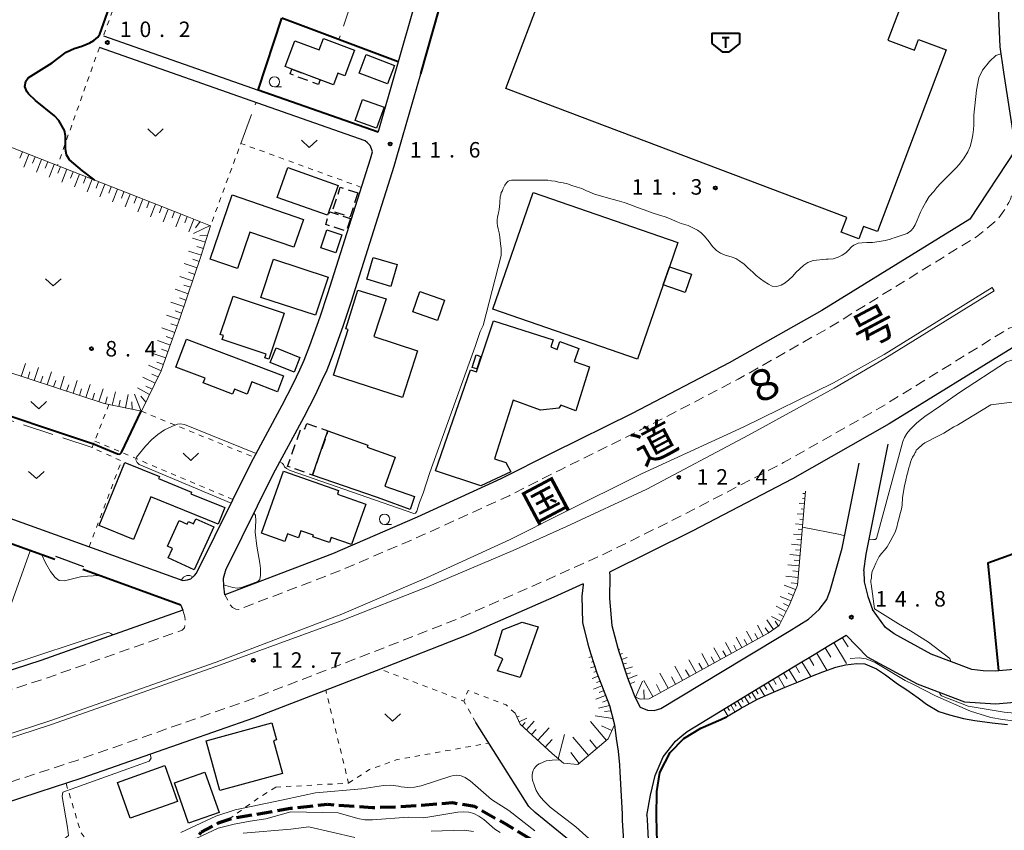
# Model space of a CAD drawing. Units: metres. Extents: x -70000 to -68000, y 34500 to 36000.
# Drawn here: x -69327 to -69088, y 35484 to 35681 of the extents above; entities that cross this region are included whole.
import ezdxf

# ---------------------------------------------------------------- set-up
doc = ezdxf.new("R2010")
doc.units = ezdxf.units.M
for name, pattern in [('22103', [5, 3.75, -1.25]), ('22213', [3.75, 2.5, -1.25]), ('23003', [3.75, 2.5, -1.25]), ('26301', [2.5, 1.25, -1.25]), ('26302', [10, 7.5, -2.5])]:
    doc.linetypes.add(name, pattern=pattern)
for name, color, linetype, lineweight in [('210100_道路縁(街区線)', 7, 'Continuous', 30), ('210300_徒歩道', 7, 'Continuous', 70), ('221300_歩道', 7, 'Continuous', 30), ('222600_分離帯', 7, 'Continuous', 30), ('300100_普通建物', 7, 'Continuous', 30), ('300300_普通無壁舎', 7, 'Continuous', 30), ('354500_倉庫', 7, 'Continuous', 40), ('510100_河川', 7, 'Continuous', 30), ('510200_細流', 7, 'Continuous', 30), ('610111_人工斜面(上)', 7, 'Continuous', 30), ('610199_人工斜面(ヒゲ)', 7, 'Continuous', 30), ('611100_コンクリート被覆(直落)', 7, 'Continuous', 30), ('613000_さく(未分類)', 7, 'Continuous', 30), ('630100_植生界', 7, 'Continuous', 30), ('630200_耕地界', 7, 'Continuous', 30), ('631300_畑', 7, 'Continuous', 13), ('633100_広葉樹林', 7, 'Continuous', 13), ('710100_等高線(計曲線)', 7, 'Continuous', 40), ('710200_等高線(主曲線)', 7, 'Continuous', 13), ('731200_図化機測定による標高点', 7, 'Continuous', 40), ('812100_(注記)道路の路線名', 7, 'Continuous', 53)]:
    doc.layers.add(name, color=color, linetype=linetype, lineweight=lineweight)
doc.styles.add('Style-Kanji', font='MS Gothic.ttf')
doc.styles.add('Style-WORKING', font='MS Gothic.ttf')
doc.linetypes.add('25102', pattern='A,0,[39,dgnlstyle-dm2500.shx,S=0.015,R=0,X=0,Y=0],-1.875,[40,dgnlstyle-dm2500.shx,S=0.015,R=0,X=0,Y=0],-1.875', length=3.75)
doc.linetypes.add('26110', pattern='A,2.5,[16,dgnlstyle-dm2500k(CadSys).shx,S=0.007937,R=0,X=0,Y=0],2.5', length=5)
doc.linetypes.add('26130', pattern='A,5,-1.875,[34,dgnlstyle-dm2500.shx,S=0.006,R=0,X=0,Y=0],-1.875', length=8.75)

msp = doc.modelspace()

# ---------------------------------------------------------------- linework, layer by layer
at = {"layer": '210100_道路縁(街区線)', "linetype": 'Continuous', "lineweight": 30, "flags": 128}
for points in [[(-69089.52, 35711.91), (-69089.82, 35698.56), (-69089.69, 35681.46), (-69089.32, 35673.96), (-69088.43, 35667.83), (-69085.54, 35649.03), (-69096.61, 35632.26), (-69132.43, 35610.14), (-69154.85, 35597.41), (-69178.33, 35585.17), (-69197.62, 35575.61), (-69210.12, 35569.29), (-69230.42, 35560.01), (-69250.9, 35551.19), (-69276.98, 35541.22), (-69277.22, 35543.32)], [(-69239.81, 35653.29), (-69239.67, 35653.75), (-69226.56, 35699.77)], [(-69306.31, 35676.67), (-69268.88, 35663.5)], [(-69241.21, 35648.5), (-69241.47, 35649.28), (-69241.79, 35650.03), (-69242.4, 35650.73), (-69243.02, 35651.23), (-69273.55, 35661.97), (-69307.32, 35673.84)], [(-69276.58, 35547.63), (-69265.27, 35570.43), (-69257.79, 35584.36), (-69255.01, 35589.7), (-69253.37, 35593.23), (-69252.21, 35595.7), (-69250.76, 35599.53), (-69248.22, 35606.57), (-69246.33, 35612.35), (-69235.97, 35645.05), (-69233.91, 35652.09), (-69229.54, 35667.41)], [(-69283.85, 35546.49), (-69270.6, 35573.18), (-69263.09, 35587.17), (-69260.4, 35592.34), (-69258.81, 35595.77), (-69257.74, 35598.04), (-69256.39, 35601.61), (-69253.89, 35608.53), (-69252.04, 35614.19), (-69241.71, 35646.8), (-69241.21, 35648.5)], [(-69085.23, 35601.68), (-69116.1, 35582.62), (-69139.55, 35569.3), (-69163.82, 35556.64), (-69183.84, 35546.73)], [(-69383.07, 35584.28), (-69383.24, 35583.33), (-69382.8, 35580.9), (-69382.05, 35579.3), (-69381.08, 35578.61), (-69379.04, 35577.81), (-69346.09, 35565.95), (-69287.16, 35544.74), (-69285.98, 35544.84), (-69285.17, 35545.09), (-69284.29, 35545.92), (-69283.85, 35546.49)], [(-69122.27, 35547.04), (-69121.71, 35551.1), (-69116.34, 35577.71)], [(-69130.38, 35542.31), (-69127.54, 35552.5), (-69123.39, 35573.13)], [(-69311.08, 35548.04), (-69317.88, 35550.48)], [(-69277.22, 35543.32), (-69277.31, 35545.23), (-69276.64, 35547.51), (-69276.58, 35547.63)], [(-69183.84, 35546.73), (-69183.76, 35545.86), (-69183.81, 35540.36), (-69183.23, 35533.8), (-69181.78, 35528.34)], [(-69122.27, 35547.04), (-69122.19, 35544.39), (-69121.33, 35540.85), (-69120.15, 35537.68)], [(-69190.24, 35543.86), (-69197.28, 35540.7), (-69218.13, 35531.57), (-69240.33, 35522.84), (-69269.98, 35511.36), (-69311.58, 35496.79), (-69321.98, 35493.4)], [(-69190.24, 35543.86), (-69190.23, 35543.63), (-69190.51, 35540.93), (-69190.35, 35534.52), (-69189.1, 35529.25), (-69188.34, 35526.87)], [(-69181.78, 35528.34), (-69181.62, 35527.75), (-69179.49, 35521.13), (-69177.67, 35516.53), (-69176.39, 35514.02), (-69174.61, 35513.28), (-69173.02, 35513.18), (-69171.44, 35513.67), (-69151.51, 35525.73), (-69140.37, 35532.47), (-69135.66, 35535.32), (-69133.05, 35537.67), (-69131.24, 35540.07), (-69130.38, 35542.31)], [(-69287.59, 35538.71), (-69287.14, 35537.51), (-69321.54, 35525.34), (-69373.98, 35508.28)], [(-69056.11, 35533.54), (-69066.09, 35524.91), (-69090.44, 35522.76), (-69093.41, 35522.81), (-69096.08, 35523.17), (-69105.96, 35526.86), (-69114.94, 35531.75), (-69117.02, 35533.36), (-69120.15, 35537.68)], [(-69174.76, 35487.75), (-69173.91, 35492.71), (-69172.8, 35497.5), (-69170.88, 35502.03), (-69167.87, 35505.75), (-69166.33, 35507.11), (-69165.07, 35508.17), (-69151.83, 35516.18), (-69138.9, 35524.01), (-69134.28, 35526.8), (-69131.12, 35528.72), (-69127.74, 35530.76), (-69126.51, 35531.5)], [(-68988.7, 35499.5), (-69007.82, 35506.8), (-69017.89, 35509.95), (-69040.55, 35514.08), (-69066.17, 35516.87), (-69090.37, 35514.73), (-69097.8, 35515.27), (-69109.29, 35519.57), (-69121.37, 35526.15), (-69126.51, 35531.5)], [(-69188.34, 35526.87), (-69186.91, 35522.38), (-69183.85, 35514.46), (-69182.63, 35509.71)], [(-69182.63, 35509.71), (-69182.2, 35506.4), (-69181.75, 35503.4), (-69181.42, 35500.04), (-69181.3, 35498.28)], [(-69181.3, 35498.28), (-69180.78, 35488.19), (-69180.73, 35486.57), (-69180.45, 35481.54)], [(-69321.98, 35493.4), (-69341.24, 35487.1)], [(-69174.76, 35487.75), (-69174.73, 35486.83), (-69174.46, 35481.87), (-69174.23, 35477.75), (-69174, 35473.84), (-69173.66, 35469.37), (-69173.47, 35465.21), (-69173.38, 35460.97), (-69173.58, 35457.28), (-69174.42, 35453.48), (-69175.49, 35449.86), (-69176.7, 35446.32), (-69178.19, 35442.49), (-69189.11, 35420.76), (-69194.84, 35410.59), (-69196.11, 35407.92), (-69197.53, 35403.75), (-69198.35, 35401.1), (-69199.12, 35396.99), (-69199.51, 35393.8), (-69199.8, 35390.73), (-69199.79, 35388.39), (-69200.9, 35367.85), (-69202.67, 35347.6)]]:
    msp.add_lwpolyline(points, dxfattribs=at)
at = {"layer": '210300_徒歩道', "linetype": '22103', "lineweight": 70, "flags": 128}
msp.add_lwpolyline([(-69354.38, 35440.14), (-69345.68, 35442.22), (-69341.08, 35442.79), (-69338.86, 35443.34), (-69337.03, 35444.45), (-69330.85, 35450.32), (-69319.85, 35456.65), (-69310.79, 35461.47), (-69302.13, 35466.39), (-69294.26, 35471.8), (-69285.9, 35479.58), (-69282.65, 35483.71), (-69278.52, 35485.97), (-69274.97, 35487.16), (-69261.1, 35489.52), (-69252.14, 35490.5), (-69241.22, 35489.71), (-69233.15, 35490.01), (-69221.83, 35490.9), (-69216.52, 35490.01), (-69208.84, 35485.68), (-69197.13, 35478.5), (-69188.95, 35474.67), (-69184.68, 35472.84), (-69179.83, 35471.46)], dxfattribs=at)
at = {"layer": '221300_歩道', "linetype": '22213', "lineweight": 13, "flags": 128}
for points in [[(-69085.54, 35649.03), (-69085.56, 35641.7), (-69085.95, 35639.68), (-69086.18, 35638.88), (-69086.78, 35637.1), (-69087.15, 35636.3), (-69088.35, 35634.22), (-69089.79, 35632.29), (-69090.04, 35632.01), (-69095, 35627.97), (-69130.13, 35606.27), (-69152.7, 35593.45), (-69176.29, 35581.16), (-69195.56, 35571.61), (-69208.16, 35565.24), (-69228.61, 35555.89), (-69249.21, 35547.02), (-69273.6, 35537.7), (-69274.32, 35537.8), (-69275.07, 35538.16), (-69275.68, 35538.91), (-69276.98, 35541.22)], [(-69066.04, 35598.64), (-69069.9, 35603.59), (-69071.62, 35605.09), (-69073.54, 35606.3), (-69074.02, 35606.51), (-69076.36, 35607.16), (-69078.8, 35607.4), (-69079.78, 35607.42), (-69082.23, 35607.19), (-69083.67, 35606.89), (-69087.04, 35605.85), (-69118.4, 35586.49), (-69141.7, 35573.25), (-69165.87, 35560.65), (-69185.75, 35550.8), (-69199.09, 35544.82), (-69219.85, 35535.73), (-69241.98, 35527.03), (-69271.53, 35515.59), (-69313.02, 35501.06), (-69345.4, 35490.48), (-69346.35, 35489.74), (-69346.82, 35489.02), (-69346.91, 35488.21), (-69346.59, 35485.35)], [(-69287.14, 35537.51), (-69286.68, 35535.93), (-69286.56, 35534.78), (-69286.65, 35533.76), (-69286.76, 35533.22), (-69287.25, 35532.69), (-69320.1, 35521.08), (-69364.89, 35506.5), (-69365.8, 35506.33), (-69366.92, 35506.31), (-69373.98, 35508.28)]]:
    msp.add_lwpolyline(points, dxfattribs=at)
at = {"layer": '222600_分離帯', "linetype": 'Continuous', "lineweight": 13, "flags": 128}
msp.add_lwpolyline([(-69392.21, 35486.97), (-69319.29, 35510.69), (-69279.02, 35524.94), (-69248.65, 35536.54), (-69228.17, 35545.36), (-69207.87, 35554.64), (-69195.37, 35560.96), (-69176.08, 35570.52), (-69151.29, 35581.96), (-69129.58, 35592.55), (-69117.31, 35599.42), (-69091.18, 35615.64), (-69090.73, 35614.87), (-69117.16, 35598.47), (-69129.44, 35591.29), (-69150.21, 35579.9), (-69174.76, 35566.8), (-69194.26, 35557.77), (-69207.16, 35552.01), (-69227.91, 35543.14), (-69248.82, 35534.9), (-69278.87, 35523.99), (-69319.14, 35509.75), (-69392.06, 35486.02)], dxfattribs=at)
at = {"layer": '300100_普通建物', "linetype": 'Continuous', "lineweight": 30, "flags": 128}
for points in [[(-69118.97, 35629.2), (-69122.33, 35630.48), (-69123.48, 35627.45), (-69127.74, 35629.06), (-69126.4, 35632.6), (-69208.96, 35663.84), (-69189.11, 35716.31), (-69112.06, 35687.15), (-69116.44, 35675.58), (-69110.02, 35673.15), (-69109.04, 35675.74), (-69102.32, 35673.2)], [(-69254.14, 35673.23), (-69253.1, 35675.99), (-69245.56, 35673.15), (-69247.91, 35666.91), (-69249.62, 35667.55), (-69250.66, 35664.79), (-69253.88, 35666), (-69260.73, 35668.58), (-69262.35, 35669.19), (-69260, 35675.44)], [(-69275.2, 35638.08), (-69257.91, 35632.18), (-69260.22, 35625.43), (-69270.88, 35629.08), (-69273.89, 35620.26), (-69280.51, 35622.52)], [(-69212.09, 35610.4), (-69202.31, 35638.71), (-69167.28, 35626.61), (-69169.33, 35620.68), (-69170.84, 35616.29), (-69177.06, 35598.3)], [(-69233.95, 35589.04), (-69250.65, 35594.43), (-69247.08, 35605.47), (-69247.67, 35605.67), (-69244.76, 35615.02), (-69237.91, 35612.93), (-69240.91, 35603.79), (-69230.29, 35600.36)], [(-69277.6, 35603.11), (-69277.29, 35604.02), (-69278.06, 35604.28), (-69274.9, 35613.6), (-69262.56, 35609.42), (-69266.33, 35598.3), (-69267.29, 35598.63), (-69266.99, 35599.51)], [(-69211.91, 35607.56), (-69197.46, 35603.01), (-69198.03, 35601.32), (-69196.53, 35600.69), (-69195.89, 35602.57), (-69191.26, 35600.91), (-69192.41, 35597.77), (-69188.66, 35596.49), (-69192, 35585.81), (-69195.62, 35587.21), (-69196.13, 35586.46), (-69200.52, 35585.97), (-69207.15, 35588.4), (-69211.64, 35574.19), (-69208.9, 35573.26), (-69207.74, 35571.05), (-69215.02, 35567.6), (-69225.96, 35571.24), (-69217.51, 35595.75), (-69216.01, 35595.24)], [(-69288.81, 35596.35), (-69286.23, 35603.18), (-69262.74, 35594.31), (-69264.2, 35590.44), (-69270.42, 35592.79), (-69271.52, 35589.86), (-69274.63, 35591.03), (-69275.07, 35589.87), (-69282.17, 35592.55), (-69281.74, 35593.68)], [(-69255.75, 35570.25), (-69251.99, 35580.93), (-69242.34, 35577.51), (-69242.52, 35577.01), (-69235.74, 35574.61), (-69238.23, 35567.58), (-69231.01, 35565.03), (-69232.1, 35561.93), (-69239.09, 35564.45), (-69240.24, 35564.85)], [(-69301.16, 35573.28), (-69292.81, 35569.89), (-69293.01, 35569.38), (-69285.03, 35566.13), (-69285.2, 35565.71), (-69276.98, 35562.37), (-69278.6, 35558.37), (-69294.84, 35564.97), (-69299.03, 35554.63), (-69307.36, 35558.01)], [(-69249.4, 35566.5), (-69249.71, 35565.63), (-69242.84, 35563.21), (-69246.29, 35553.43), (-69251.19, 35555.15), (-69251.64, 35553.89), (-69255.63, 35555.3), (-69255.5, 35555.67), (-69258.56, 35556.75), (-69259.16, 35555.05), (-69261.8, 35555.98), (-69262.45, 35554.13), (-69268.11, 35556.13), (-69262.79, 35571.22)], [(-69284.37, 35547.32), (-69290.7, 35550.2), (-69289.66, 35552.48), (-69290.87, 35553.03), (-69288.04, 35559.25), (-69286.07, 35558.35), (-69285.77, 35559), (-69284.55, 35558.44), (-69283.99, 35559.67), (-69279.65, 35557.7)], [(-69209.77, 35532.79), (-69204.99, 35534.65), (-69201.11, 35533.5), (-69205.46, 35521.18), (-69210.97, 35522.85), (-69209.69, 35525.74), (-69211.57, 35526.63)], [(-69263.03, 35497.99), (-69278.19, 35493.84), (-69281.48, 35505.86), (-69265.57, 35510.22), (-69264.44, 35506.08), (-69265.19, 35505.87)]]:
    msp.add_lwpolyline(points, close=True, dxfattribs=at)
at = {"layer": '300100_普通建物', "linetype": 'Continuous', "lineweight": 30}
for points in [[(-69244.45, 35667.61), (-69242.76, 35672.09), (-69235.85, 35669.48), (-69237.55, 35665)], [(-69243.59, 35661.22), (-69238.4, 35659.35), (-69240.24, 35654.29), (-69245.42, 35656.16)], [(-69261.7, 35644.71), (-69249.51, 35640.36), (-69252.08, 35633.16), (-69264.27, 35637.51)], [(-69252.23, 35629.67), (-69248.64, 35628.44), (-69250.12, 35624.08), (-69253.72, 35625.3)], [(-69251.97, 35618.19), (-69255, 35608.95), (-69268.22, 35613.28), (-69265.19, 35622.53)], [(-69241.07, 35622.92), (-69235.23, 35621.21), (-69236.77, 35615.95), (-69242.61, 35617.67)], [(-69170.84, 35616.29), (-69169.33, 35620.68), (-69164.02, 35618.89), (-69165.49, 35614.5)], [(-69229.76, 35614.67), (-69223.77, 35612.58), (-69225.5, 35607.65), (-69231.48, 35609.76)], [(-69260.21, 35595.18), (-69265.97, 35597.5), (-69264.56, 35601.02), (-69258.8, 35598.7)], [(-69217.11, 35596.31), (-69216.11, 35599.34), (-69214.96, 35598.99), (-69215.96, 35595.97)], [(-69288.39, 35491.19), (-69299.86, 35487.13), (-69302.93, 35495.81), (-69291.46, 35499.87)], [(-69281.76, 35498.3), (-69278.35, 35488.52), (-69285.75, 35485.93), (-69289.16, 35495.72)]]:
    msp.add_3dface(points, dxfattribs=at)
at = {"layer": '300300_普通無壁舎', "linetype": '23003', "lineweight": 30, "flags": 128}
msp.add_lwpolyline([(-69257.11, 35582.74), (-69251.99, 35580.93), (-69255.75, 35570.25), (-69261.77, 35572.34), (-69258.44, 35581.76), (-69257.56, 35581.45)], close=True, dxfattribs=at)
at = {"layer": '300300_普通無壁舎', "linetype": '23003', "lineweight": 30}
for points in [[(-69260.73, 35668.58), (-69253.88, 35666), (-69254.32, 35664.83), (-69261.17, 35667.41)], [(-69244.77, 35638.58), (-69246.63, 35632.76), (-69250.91, 35634.13), (-69249.03, 35639.95)], [(-69246.57, 35632.37), (-69247.55, 35629.32), (-69252.54, 35630.92), (-69251.56, 35633.97)]]:
    msp.add_3dface(points, dxfattribs=at)
at = {"layer": '354500_倉庫', "linetype": 'Continuous', "lineweight": 40}
for p, q in [((-69159.095, 35677.26), (-69152.345, 35677.26)), ((-69159.095, 35677.26), (-69159.095, 35674.762)), ((-69155.72, 35676.26), (-69155.72, 35673.762)), ((-69152.345, 35677.26), (-69152.345, 35674.762)), ((-69159.095, 35674.762), (-69156.595, 35672.765)), ((-69152.345, 35674.762), (-69154.845, 35672.765)), ((-69156.595, 35672.765), (-69154.845, 35672.765))]:
    msp.add_line(p, q, dxfattribs=at)
at = {"layer": '354500_倉庫', "linetype": 'Continuous', "lineweight": 40, "flags": 128}
msp.add_lwpolyline([(-69156.595, 35676.26), (-69154.845, 35676.26)], dxfattribs=at)
at = {"layer": '510100_河川', "linetype": 'Continuous', "lineweight": 30, "flags": 128}
msp.add_lwpolyline([(-69155.54, 35511.7), (-69152.11, 35513.71), (-69147.97, 35515.96), (-69144.68, 35517.39), (-69141.34, 35518.9), (-69138.07, 35520.17), (-69134.66, 35521.63), (-69132.18, 35522.61), (-69129.01, 35523.73), (-69126.73, 35524.31), (-69123.98, 35524.64), (-69122, 35524.51), (-69119.17, 35523.34), (-69117.02, 35521.85), (-69114.14, 35519.71), (-69111.86, 35518.24), (-69109.1, 35516.32), (-69107.11, 35514.76), (-69104.08, 35513.01), (-69101.52, 35512.19), (-69098.14, 35511.3), (-69095.38, 35510.78), (-69091.16, 35510.26), (-69087.45, 35509.84)], dxfattribs=at)
at = {"layer": '510200_細流', "linetype": '25102', "lineweight": 30, "flags": 128}
msp.add_lwpolyline([(-69184.37, 35474.3), (-69201.82, 35488.55), (-69203.33, 35490), (-69216.23, 35510.34)], dxfattribs=at)
at = {"layer": '610111_人工斜面(上)', "linetype": 'Continuous', "lineweight": 13, "flags": 128}
for points in [[(-69323.79, 35735.63), (-69330.91, 35717.62), (-69334.69, 35707.86), (-69342.45, 35687.86), (-69345.86, 35678.05), (-69349.71, 35666.99), (-69352.52, 35658.92), (-69326.14, 35648.58), (-69311.72, 35642.93), (-69300.63, 35638.57), (-69286.49, 35633.03), (-69280.43, 35630.65), (-69282.74, 35623.18), (-69287.89, 35608.16), (-69289.92, 35602.34), (-69292.41, 35595.48), (-69297.15, 35585.69), (-69306.13, 35587.57), (-69336.16, 35597.39), (-69343.52, 35574.85), (-69346.09, 35565.95)], [(-69136.41, 35566.36), (-69138.33, 35543.58), (-69140.24, 35538.81), (-69142.79, 35533.78), (-69145.39, 35531.96), (-69174.27, 35516.06), (-69176.42, 35515.97), (-69177.67, 35516.53), (-69179.49, 35521.13), (-69181.62, 35527.75), (-69181.78, 35528.34)], [(-69156.93, 35513.09), (-69151.83, 35516.18), (-69138.9, 35524.01), (-69134.28, 35526.8), (-69131.12, 35528.72), (-69127.74, 35530.76), (-69126.51, 35531.5)], [(-69188.34, 35526.87), (-69186.91, 35522.38), (-69183.85, 35514.46), (-69182.63, 35509.71), (-69184.17, 35506.32), (-69191.47, 35500.15), (-69194.98, 35500.42), (-69197.72, 35502.82), (-69205.45, 35509.91), (-69206.68, 35512.56)]]:
    msp.add_lwpolyline(points, dxfattribs=at)
at = {"layer": '610199_人工斜面(ヒゲ)', "linetype": 'Continuous', "lineweight": 13, "flags": 128}
for points in [[(-69325.97, 35648.51), (-69326.57, 35646.98)], [(-69324.43, 35647.91), (-69325.64, 35644.84)], [(-69322.9, 35647.31), (-69323.5, 35645.77)], [(-69321.36, 35646.71), (-69322.57, 35643.63)], [(-69319.83, 35646.1), (-69320.43, 35644.57)], [(-69318.29, 35645.5), (-69319.5, 35642.43)], [(-69316.75, 35644.9), (-69317.36, 35643.36)], [(-69315.22, 35644.3), (-69316.42, 35641.22)], [(-69313.68, 35643.69), (-69314.28, 35642.16)], [(-69312.15, 35643.09), (-69313.35, 35640.02)], [(-69310.61, 35642.49), (-69311.21, 35640.95)], [(-69309.08, 35641.89), (-69310.28, 35638.81)], [(-69307.54, 35641.28), (-69308.14, 35639.75)], [(-69306, 35640.68), (-69307.21, 35637.61)], [(-69304.47, 35640.08), (-69305.07, 35638.54)], [(-69302.93, 35639.48), (-69304.14, 35636.41)], [(-69301.4, 35638.87), (-69302, 35637.34)], [(-69299.86, 35638.27), (-69301.07, 35635.2)], [(-69298.33, 35637.67), (-69298.93, 35636.13)], [(-69296.79, 35637.07), (-69297.99, 35634)], [(-69295.25, 35636.47), (-69295.86, 35634.93)], [(-69293.72, 35635.86), (-69294.92, 35632.79)], [(-69292.18, 35635.26), (-69292.78, 35633.73)], [(-69290.65, 35634.66), (-69291.85, 35631.59)], [(-69289.11, 35634.06), (-69289.71, 35632.52)], [(-69287.57, 35633.45), (-69288.78, 35630.38)], [(-69286.04, 35632.85), (-69286.64, 35631.32)], [(-69284.5, 35632.25), (-69285.71, 35629.18)], [(-69282.95, 35631.64), (-69284.02, 35630.12)], [(-69280.54, 35630.69), (-69284.56, 35628.73)], [(-69281.65, 35626.69), (-69284.8, 35627.66)], [(-69281.15, 35628.31), (-69282.98, 35628.18)], [(-69282.63, 35623.53), (-69285.78, 35624.51)], [(-69282.14, 35625.11), (-69283.71, 35625.6)], [(-69283.69, 35620.41), (-69286.81, 35621.48)], [(-69283.15, 35621.97), (-69284.71, 35622.51)], [(-69284.22, 35618.85), (-69285.78, 35619.38)], [(-69284.76, 35617.29), (-69287.88, 35618.36)], [(-69285.83, 35614.17), (-69288.95, 35615.24)], [(-69285.29, 35615.73), (-69286.85, 35616.26)], [(-69286.9, 35611.05), (-69290.02, 35612.12)], [(-69286.36, 35612.61), (-69287.92, 35613.14)], [(-69287.43, 35609.49), (-69288.99, 35610.02)], [(-69287.97, 35607.93), (-69291.08, 35609.01)], [(-69289.06, 35604.81), (-69292.17, 35605.9)], [(-69288.51, 35606.37), (-69290.07, 35606.91)], [(-69290.15, 35601.7), (-69293.26, 35602.82)], [(-69289.6, 35603.25), (-69291.16, 35603.8)], [(-69290.72, 35600.15), (-69292.27, 35600.71)], [(-69291.28, 35598.6), (-69294.38, 35599.72)], [(-69291.84, 35597.05), (-69293.39, 35597.61)], [(-69326.25, 35594.15), (-69325.23, 35597.29)], [(-69324.68, 35593.64), (-69324.17, 35595.21)], [(-69323.12, 35593.13), (-69322.09, 35596.26)], [(-69319.98, 35592.1), (-69318.95, 35595.24)], [(-69292.41, 35595.49), (-69295.42, 35596.85)], [(-69321.55, 35592.61), (-69321.03, 35594.18)], [(-69318.41, 35591.59), (-69317.9, 35593.16)], [(-69316.84, 35591.07), (-69315.82, 35594.21)], [(-69313.71, 35590.05), (-69312.68, 35593.18)], [(-69293.85, 35592.51), (-69296.82, 35593.95)], [(-69293.13, 35594), (-69294.61, 35594.72)], [(-69315.27, 35590.56), (-69314.76, 35592.13)], [(-69312.14, 35589.53), (-69311.63, 35591.1)], [(-69310.57, 35589.02), (-69309.54, 35592.16)], [(-69307.43, 35588), (-69306.41, 35591.13)], [(-69304.24, 35587.17), (-69303.46, 35590.38)], [(-69295.17, 35589.78), (-69298.08, 35591.34)], [(-69294.57, 35591.02), (-69296.05, 35591.74)], [(-69309, 35588.51), (-69308.49, 35590.08)], [(-69305.86, 35587.51), (-69305.43, 35589.18)], [(-69302.63, 35586.84), (-69302.29, 35588.37)], [(-69301.01, 35586.5), (-69300.37, 35589.73)], [(-69299.39, 35586.16), (-69299.44, 35587.95)], [(-69297.23, 35585.71), (-69298.79, 35589.87)], [(-69296.07, 35587.92), (-69297.27, 35589.38)], [(-69136.57, 35564.5), (-69137.13, 35564.54)], [(-69136.47, 35565.74), (-69137.05, 35565.79)], [(-69136.68, 35563.25), (-69137.92, 35563.35)], [(-69136.78, 35562), (-69137.46, 35562.06)], [(-69136.89, 35560.76), (-69138.37, 35560.88)], [(-69136.99, 35559.51), (-69137.79, 35559.58)], [(-69137.09, 35558.27), (-69138.83, 35558.41)], [(-69137.2, 35557.02), (-69138.13, 35557.1)], [(-69137.3, 35555.78), (-69139.28, 35555.94)], [(-69137.41, 35554.53), (-69138.46, 35554.62)], [(-69137.51, 35553.29), (-69139.74, 35553.47)], [(-69137.62, 35552.04), (-69138.79, 35552.14)], [(-69137.72, 35550.79), (-69140.19, 35551)], [(-69137.94, 35548.25), (-69140.65, 35548.48)], [(-69137.83, 35549.55), (-69139.12, 35549.66)], [(-69138.17, 35545.47), (-69141.16, 35545.72)], [(-69138.05, 35546.9), (-69139.48, 35547.02)], [(-69138.77, 35542.49), (-69141.55, 35543.6)], [(-69138.3, 35543.97), (-69139.87, 35544.11)], [(-69139.85, 35539.8), (-69142.48, 35540.86)], [(-69139.33, 35541.1), (-69140.62, 35541.61)], [(-69141.04, 35537.23), (-69143.52, 35538.48)], [(-69140.4, 35538.5), (-69141.67, 35539.14)], [(-69142.28, 35534.79), (-69144.62, 35535.97)], [(-69141.67, 35535.99), (-69142.87, 35536.6)], [(-69146.61, 35531.29), (-69148.04, 35533.91)], [(-69145.3, 35532.03), (-69146.16, 35533.26)], [(-69144.12, 35532.85), (-69145.76, 35535.2)], [(-69142.94, 35533.68), (-69143.76, 35534.86)], [(-69151.78, 35528.44), (-69153.18, 35530.99)], [(-69149.21, 35529.86), (-69150.63, 35532.44)], [(-69147.91, 35530.57), (-69148.63, 35531.87)], [(-69127.47, 35530.93), (-69126.07, 35528.61)], [(-69156.99, 35525.57), (-69158.54, 35528.38)], [(-69154.32, 35527.04), (-69155.77, 35529.67)], [(-69153.05, 35527.74), (-69153.75, 35529.01)], [(-69150.5, 35529.15), (-69151.2, 35530.43)], [(-69131.62, 35528.42), (-69130.22, 35526.1)], [(-69129.53, 35529.68), (-69126.44, 35524.58)], [(-69188.15, 35526.27), (-69188.83, 35526.06)], [(-69181.68, 35527.99), (-69181.3, 35528.09)], [(-69181.31, 35526.8), (-69180.72, 35526.99)], [(-69180.93, 35525.61), (-69179.54, 35526.05)], [(-69159.84, 35524), (-69161.49, 35527)], [(-69158.39, 35524.8), (-69159.19, 35526.25)], [(-69155.63, 35526.32), (-69156.38, 35527.68)], [(-69135.49, 35526.07), (-69134.33, 35524.15)], [(-69133.71, 35527.15), (-69131.18, 35522.96)], [(-69187.39, 35523.89), (-69188.46, 35523.55)], [(-69187.77, 35525.08), (-69188.21, 35524.94)], [(-69180.55, 35524.42), (-69179.73, 35524.68)], [(-69180.16, 35523.23), (-69178.3, 35523.83)], [(-69166.14, 35520.53), (-69168.03, 35523.95)], [(-69162.89, 35522.32), (-69164.65, 35525.52)], [(-69161.34, 35523.18), (-69162.19, 35524.72)], [(-69138.83, 35524.05), (-69137.82, 35522.38)], [(-69137.27, 35524.99), (-69135.12, 35521.43)], [(-69186.58, 35521.53), (-69188.07, 35520.95)], [(-69187.01, 35522.7), (-69187.64, 35522.5)], [(-69179.78, 35522.04), (-69178.73, 35522.37)], [(-69179.38, 35520.85), (-69177.14, 35521.74)], [(-69169.62, 35518.61), (-69171.63, 35522.27)], [(-69167.85, 35519.59), (-69168.83, 35521.36)], [(-69164.49, 35521.44), (-69165.4, 35523.1)], [(-69143.03, 35521.51), (-69141.43, 35518.86)], [(-69141.71, 35522.31), (-69140.83, 35520.87)], [(-69140.38, 35523.11), (-69138.5, 35520.01)], [(-69185.68, 35519.2), (-69187.7, 35518.42)], [(-69186.13, 35520.36), (-69187.01, 35520.02)], [(-69178.91, 35519.65), (-69177.71, 35520.13)], [(-69177.53, 35516.47), (-69175.81, 35520.32)], [(-69173.34, 35516.57), (-69175.49, 35520.47)], [(-69171.45, 35517.61), (-69172.49, 35519.5)], [(-69147.49, 35518.81), (-69146.22, 35516.72)], [(-69146.44, 35519.44), (-69145.77, 35518.33)], [(-69145.4, 35520.08), (-69143.96, 35517.71)], [(-69144.21, 35520.79), (-69143.45, 35519.54)], [(-69184.78, 35516.86), (-69187.13, 35515.96)], [(-69185.23, 35518.03), (-69186.35, 35517.6)], [(-69175.43, 35516.01), (-69175.51, 35518.22)], [(-69151.13, 35516.61), (-69150.05, 35514.83)], [(-69150.24, 35517.15), (-69149.69, 35516.23)], [(-69149.35, 35517.68), (-69148.22, 35515.82)], [(-69148.42, 35518.25), (-69147.82, 35517.26)], [(-69183.85, 35514.46), (-69186.52, 35513.77)], [(-69184.33, 35515.69), (-69185.56, 35515.21)], [(-69155.32, 35514.07), (-69154.82, 35513.24)], [(-69154.5, 35514.57), (-69153.49, 35512.9)], [(-69153.66, 35515.07), (-69153.16, 35514.23)], [(-69152.83, 35515.58), (-69151.8, 35513.88)], [(-69151.98, 35516.09), (-69151.45, 35515.22)], [(-69206.24, 35511.61), (-69205.67, 35511.88)], [(-69183.04, 35511.31), (-69187.33, 35511.95)], [(-69183.51, 35513.12), (-69185.03, 35512.95)], [(-69156.14, 35513.57), (-69155.15, 35511.93)], [(-69205.71, 35510.48), (-69203.85, 35511.35)], [(-69204.99, 35509.49), (-69204.21, 35510.33)], [(-69203.96, 35508.55), (-69202.09, 35510.6)], [(-69184.57, 35505.98), (-69188.43, 35510.55)], [(-69183.23, 35508.38), (-69185.78, 35509.54)], [(-69202.72, 35507.41), (-69201.59, 35508.65)], [(-69201.22, 35506.04), (-69198.46, 35509.04)], [(-69196.26, 35501.54), (-69194.69, 35507.42)], [(-69199.4, 35504.36), (-69197.73, 35506.19)], [(-69188.91, 35502.31), (-69192.7, 35506.79)], [(-69186.86, 35504.04), (-69188.59, 35506.1)], [(-69191.15, 35500.41), (-69193.2, 35503.06)]]:
    msp.add_lwpolyline(points, dxfattribs=at)
at = {"layer": '611100_コンクリート被覆(直落)', "linetype": '26110', "lineweight": 40}
for points in [[(-69234.96, 35670.32), (-69263.15, 35680.93)], [(-69318.14, 35549.78), (-69383.04, 35573.14)], [(-69060.09, 35559.47), (-69080.32, 35553.27), (-69087.96, 35550.46), (-69092.27, 35548.87), (-69089.7, 35522.82)], [(-69287.59, 35538.71), (-69311.34, 35547.33)], [(-69171.72, 35468.86), (-69172.07, 35476.75), (-69172.26, 35481.34), (-69172.43, 35487.45), (-69172.37, 35493.62), (-69171.61, 35498.19), (-69169.16, 35503.08), (-69165.82, 35506.42), (-69161.71, 35508.91), (-69156.88, 35511.02), (-69155.54, 35511.7)]]:
    msp.add_lwpolyline(points, dxfattribs=at)
at = {"layer": '613000_さく(未分類)', "linetype": '26130', "lineweight": 40}
for points in [[(-69229.54, 35667.41), (-69220.76, 35698.23), (-69215.68, 35714.87), (-69213.74, 35720.88), (-69212.42, 35724.24), (-69211.49, 35726.35), (-69211.38, 35726.54)], [(-69239.81, 35653.29), (-69268.88, 35663.5), (-69263.15, 35680.93)]]:
    msp.add_lwpolyline(points, dxfattribs=at)
at = {"layer": '630100_植生界', "linetype": '26301', "lineweight": 13, "flags": 128}
for points in [[(-69334.7, 35707.86), (-69299.88, 35694.8), (-69306.31, 35676.67)], [(-69307.32, 35673.84), (-69317.49, 35645.19)], [(-69243.89, 35639.92), (-69273.07, 35650.58), (-69280.43, 35630.65)], [(-69309.8, 35552.86), (-69301.97, 35573.65), (-69309.08, 35576.88), (-69305.03, 35587.34)], [(-69297.15, 35585.69), (-69269.89, 35574.55)], [(-69274.99, 35564.34), (-69308.47, 35578.46)], [(-69206.68, 35512.56), (-69208.88, 35514.56), (-69218.07, 35518.06), (-69219.1, 35515.51), (-69239.34, 35523.23)], [(-69264.62, 35494.64), (-69247, 35495.63), (-69252.52, 35518.12)], [(-69216.23, 35510.34), (-69219.1, 35515.51)], [(-69247, 35495.63), (-69241.95, 35498.91), (-69235.24, 35501.32), (-69213.04, 35505.32)], [(-69315.38, 35495.55), (-69311.82, 35483.68), (-69308.75, 35479.73), (-69305.05, 35481.48), (-69301.65, 35472.74)], [(-69264.62, 35494.64), (-69268.6, 35492.18), (-69276.27, 35486.73), (-69276.35, 35486.7)]]:
    msp.add_lwpolyline(points, dxfattribs=at)
at = {"layer": '630200_耕地界', "linetype": '26302', "lineweight": 13, "flags": 128}
for points in [[(-69239.6, 35705.08), (-69249.33, 35675.74)], [(-69273.07, 35650.58), (-69269.39, 35660.51)], [(-69309.08, 35576.88), (-69339.55, 35586.99)]]:
    msp.add_lwpolyline(points, dxfattribs=at)
at = {"layer": '631300_畑', "linetype": 'Continuous', "lineweight": 13, "flags": 128}
for points in [[(-69295.635, 35654.095), (-69293.76, 35652.345), (-69291.885, 35654.095)], [(-69258.385, 35651.355), (-69256.51, 35649.605), (-69254.635, 35651.355)], [(-69320.365, 35617.805), (-69318.49, 35616.055), (-69316.615, 35617.805)], [(-69323.895, 35588.045), (-69322.02, 35586.295), (-69320.145, 35588.045)], [(-69287.045, 35575.535), (-69285.17, 35573.785), (-69283.295, 35575.535)], [(-69324.455, 35571.125), (-69322.58, 35569.375), (-69320.705, 35571.125)], [(-69238.215, 35512.415), (-69236.34, 35510.665), (-69234.465, 35512.415)]]:
    msp.add_lwpolyline(points, dxfattribs=at)
at = {"layer": '633100_広葉樹林', "linetype": 'Continuous', "lineweight": 13}
for p, q in [((-69264.94, 35664.24), (-69263.273, 35664.24)), ((-69238.29, 35558.29), (-69236.623, 35558.29))]:
    msp.add_line(p, q, dxfattribs=at)
for centre in [(-69264.94, 35665.49), (-69238.29, 35559.54)]:
    msp.add_circle(centre, 1.25, dxfattribs=at)
at = {"layer": '710100_等高線(計曲線)', "linetype": 'Continuous', "lineweight": 40, "elevation": 10, "flags": 128}
for points in [[(-69308.46, 35641.65), (-69311.39, 35643.9), (-69314.55, 35646.6), (-69315.26, 35647.81), (-69315.56, 35649.21), (-69315.54, 35652.45), (-69315.8, 35653.68), (-69317.17, 35656.16), (-69318.23, 35657.26), (-69322.78, 35660.94), (-69324.47, 35662.6), (-69324.88, 35663.17), (-69325.35, 35664.35), (-69325.13, 35665.66), (-69324.54, 35666.43), (-69318.79, 35670.12), (-69315.33, 35672.66), (-69313.47, 35673.6), (-69311.56, 35674.15), (-69309.62, 35674.94), (-69308.65, 35675.54), (-69307.68, 35676.34), (-69307.25, 35677), (-69291.21, 35722.23)], [(-69339.23, 35587.99), (-69308.73, 35577.79), (-69302.93, 35575.35), (-69302.36, 35575.33), (-69301.94, 35575.7), (-69297.2, 35585.7)]]:
    msp.add_lwpolyline(points, dxfattribs=at)
at = {"layer": '710200_等高線(主曲線)', "linetype": 'Continuous', "lineweight": 13, "flags": 128}
for points, elevation in [([(-69149.73, 35619.9), (-69149.15, 35619.36), (-69148.29, 35618.6), (-69147.31, 35617.78), (-69146.39, 35617.12), (-69145.38, 35616.46), (-69144.47, 35615.98), (-69143.4, 35615.89), (-69142.28, 35616.21), (-69141.34, 35616.81), (-69140.42, 35617.53), (-69139.48, 35618.4), (-69138.7, 35619.3), (-69137.78, 35620.21), (-69136.78, 35621.08), (-69135.78, 35621.75), (-69134.54, 35622.19), (-69131.37, 35622.53), (-69130.87, 35622.54), (-69129.69, 35622.64), (-69128.44, 35623.03), (-69127.47, 35623.5), (-69126.62, 35624.07), (-69125.91, 35624.8), (-69125.27, 35625.5), (-69124.7, 35625.92), (-69123.63, 35626.4), (-69122.63, 35626.52), (-69121.51, 35626.58), (-69120.17, 35626.61), (-69118.54, 35626.8), (-69117.1, 35627.09), (-69115.79, 35627.42), (-69115.47, 35627.54), (-69114.92, 35627.69), (-69113.97, 35628.05), (-69111.75, 35628.73), (-69110.91, 35629.38), (-69110.33, 35630.06), (-69109.8, 35630.89), (-69109.36, 35631.96), (-69108.97, 35632.95), (-69108.54, 35633.89), (-69108.02, 35634.91), (-69107.23, 35636.35), (-69106.45, 35637.7), (-69105.33, 35638.95), (-69104.59, 35639.87), (-69103.65, 35640.92), (-69102.65, 35641.95), (-69100.94, 35643.58), (-69100.03, 35644.55), (-69099.14, 35645.51), (-69097.96, 35647.06), (-69097.08, 35648.54), (-69096.56, 35649.86), (-69096.19, 35651.04), (-69095.88, 35652.63), (-69095.74, 35653.98), (-69095.61, 35655.04), (-69095.6, 35656.22), (-69095.6, 35657.45), (-69094.98, 35663.44), (-69094.43, 35666.45), (-69093.57, 35668.3), (-69091.85, 35670.45), (-69090.31, 35671.87), (-69089.08, 35672.26)], 12), ([(-69263.67, 35573.42), (-69263.1, 35573.13), (-69262.79, 35572.77), (-69262.53, 35572.24), (-69262.04, 35571.8), (-69261.12, 35571.32), (-69231.22, 35560.91), (-69230.78, 35561), (-69230.47, 35561.53), (-69229.81, 35563.6), (-69228.97, 35565.89), (-69227.29, 35570.86), (-69216.35, 35601.38), (-69215.12, 35605.02), (-69214.41, 35606.44), (-69210.03, 35623.45), (-69210.03, 35624.19), (-69210.1, 35625.13), (-69210.22, 35626.28), (-69210.37, 35627.93), (-69210.57, 35628.94), (-69210.82, 35629.91), (-69210.93, 35630.6), (-69211.01, 35631.27), (-69211.03, 35632), (-69210.94, 35632.75), (-69210.8, 35633.35), (-69210.68, 35633.84), (-69210.57, 35634.5), (-69210.39, 35636.17), (-69210.35, 35636.63), (-69210.28, 35637.34), (-69210.28, 35637.6), (-69210.13, 35638.12), (-69210.05, 35638.68), (-69209.77, 35639.12), (-69209.68, 35639.53), (-69209.18, 35640.44), (-69208.75, 35641), (-69208.34, 35641.41), (-69207.94, 35641.62), (-69207.56, 35641.64), (-69207.18, 35641.65), (-69207.14, 35641.65), (-69206.96, 35641.65), (-69206.71, 35641.65), (-69206.41, 35641.65), (-69205.65, 35641.66), (-69205.15, 35641.66), (-69205, 35641.66), (-69204.52, 35641.67), (-69203.75, 35641.67), (-69202.72, 35641.68), (-69202.59, 35641.68), (-69201.97, 35641.68), (-69200.84, 35641.7), (-69199.86, 35641.7), (-69198.77, 35641.68), (-69197.85, 35641.53), (-69196.99, 35641.41), (-69196.15, 35641.22), (-69195.05, 35640.99), (-69194, 35640.76), (-69192.92, 35640.38), (-69191.7, 35640.01), (-69190.55, 35639.62), (-69189.55, 35639.17), (-69188.63, 35638.75), (-69187.49, 35638.32), (-69185.98, 35637.85), (-69184.04, 35637.31), (-69181.99, 35636.76), (-69180.25, 35636.3), (-69178.66, 35635.72), (-69177.26, 35635.13), (-69175.72, 35634.58), (-69174.57, 35634.16), (-69173.27, 35633.7), (-69171.97, 35633.26), (-69170.33, 35632.77), (-69168.94, 35632.19), (-69167.7, 35631.68), (-69166.47, 35631.21), (-69164.8, 35630.71), (-69163.64, 35630.09), (-69162.55, 35629.59), (-69161.67, 35628.93), (-69160.95, 35628.22), (-69160.41, 35627.61), (-69159.67, 35626.72), (-69158.86, 35625.59), (-69157.89, 35624.61), (-69156.97, 35623.97), (-69155.86, 35623.53), (-69154.91, 35623.3), (-69154.11, 35623.06), (-69153.23, 35622.66), (-69152.32, 35622.06), (-69151.21, 35621.29), (-69150.45, 35620.52), (-69149.73, 35619.9)], 12), ([(-69082.22, 35599.56), (-69083.54, 35598.95), (-69087.72, 35597.68), (-69099.13, 35590.22), (-69103.69, 35586.99), (-69107.52, 35584.43), (-69109.44, 35582.86), (-69111.11, 35581.2), (-69111.83, 35580.33), (-69112.38, 35579.36), (-69112.81, 35578.35), (-69119.22, 35554.87), (-69119.51, 35554.67), (-69119.95, 35554.62), (-69120.98, 35554.7)], 14), ([(-69080.5, 35588.63), (-69091.5, 35587.26), (-69099.35, 35582.45), (-69099.62, 35582.35), (-69100.46, 35581.91), (-69102, 35580.97), (-69102.9, 35580.41), (-69104.2, 35579.74), (-69105.49, 35579.1), (-69106.52, 35578.53), (-69107.53, 35578.06), (-69108.07, 35577.61), (-69108.45, 35577.26), (-69108.75, 35576.99), (-69109.18, 35576.58), (-69109.59, 35576.26), (-69109.69, 35575.95), (-69109.69, 35575.91), (-69109.81, 35575.74), (-69110.1, 35575.17), (-69110.46, 35574.55), (-69110.75, 35573.98), (-69110.95, 35573.34), (-69111.14, 35572.63), (-69111.36, 35571.96), (-69111.57, 35571.23), (-69111.82, 35570.14), (-69112.11, 35568.97), (-69112.41, 35567.64), (-69112.68, 35566.26), (-69112.87, 35564.7), (-69112.98, 35563.06), (-69113.11, 35561.96), (-69113.45, 35560.97), (-69113.72, 35559.92), (-69114.04, 35558.77), (-69114.29, 35557.6), (-69114.69, 35556.43), (-69115.26, 35555.39), (-69115.88, 35554.14), (-69116.59, 35552.87), (-69117.26, 35552.04), (-69117.99, 35551.25), (-69118.53, 35550.52), (-69118.97, 35549.7), (-69119.36, 35548.93), (-69119.74, 35547.97), (-69120.23, 35546.89), (-69120.39, 35546.02), (-69120.39, 35545.58), (-69120.43, 35545.3), (-69120.55, 35544.75), (-69120.58, 35544.49), (-69120.57, 35544.36), (-69120.55, 35544.2), (-69120.51, 35543.93), (-69119.65, 35537.83), (-69113.88, 35534.17), (-69110.97, 35532.48), (-69106.6, 35529.73), (-69101.46, 35525.84), (-69101.24, 35525.1)], 16), ([(-69275.44, 35563.44), (-69297.68, 35572.82), (-69298.21, 35573.25), (-69298.47, 35573.97), (-69298.32, 35574.56), (-69296.19, 35577.28), (-69294.67, 35578.86), (-69293.17, 35580.09), (-69291.56, 35581.21), (-69289.81, 35582.04), (-69288.43, 35582.54), (-69287.75, 35582.65), (-69286.76, 35582.52), (-69269.4, 35575.43)], 12), ([(-69277.24, 35543.66), (-69275.02, 35543.03), (-69273.94, 35542.87), (-69272.91, 35542.97), (-69268.93, 35544.49), (-69268.5, 35544.94), (-69268.36, 35545.96), (-69268.32, 35547.6), (-69268.46, 35548.92), (-69269.23, 35553.01), (-69269.58, 35556.41), (-69269.44, 35559.12), (-69269.5, 35560.49), (-69269.92, 35561.05)], 12), ([(-69126.93, 35555.53), (-69128.02, 35555.81), (-69137.15, 35557.61)], 14), ([(-69304.11, 35531.51), (-69304.42, 35531.81), (-69304.84, 35532.02), (-69305.35, 35532.08), (-69338.65, 35521.1), (-69338.97, 35521.8), (-69338.69, 35522.73), (-69337.33, 35524.66), (-69334.13, 35528.61), (-69331.9, 35531.63), (-69330.49, 35534.5), (-69328.64, 35539.21), (-69324.1, 35551.92)], 12), ([(-69321.3, 35550.92), (-69320.38, 35548.99), (-69319.19, 35546.86), (-69318, 35545.4), (-69317.04, 35544.71), (-69315.79, 35544.61), (-69311.61, 35545.7), (-69307.46, 35545.92)], 12), ([(-69287.45, 35544.84), (-69286.99, 35545.51), (-69286.12, 35545.88), (-69285.44, 35545.88), (-69284.6, 35545.63)], 12), ([(-69086.13, 35510.69), (-69088.72, 35511), (-69091.49, 35511.51), (-69096.46, 35513.09), (-69104.89, 35516.77), (-69110.26, 35519.55), (-69112.25, 35520.48), (-69119.55, 35524.81), (-69121.71, 35525.74), (-69123.38, 35525.95), (-69125.59, 35525.79)], 14), ([(-69079.18, 35511.9), (-69088.29, 35512.81), (-69096.97, 35514.26), (-69103.45, 35516.76), (-69103.89, 35517.25), (-69103.88, 35517.54)], 16), ([(-69342, 35486.85), (-69341.28, 35485.13), (-69338.55, 35476.62), (-69337.9, 35476), (-69336.85, 35475.83), (-69327.44, 35478.8), (-69315.62, 35482.32), (-69314.8, 35482.91), (-69315.01, 35484.91), (-69316.34, 35492.42), (-69316.14, 35493.42), (-69295.3, 35500.93), (-69294.77, 35501.64), (-69295.05, 35502.58)], 12), ([(-69195.95, 35501.27), (-69197.69, 35501.18), (-69199.2, 35500.99), (-69200.81, 35500.3), (-69200.83, 35500.29), (-69201.24, 35500.03), (-69201.67, 35499.64), (-69202.04, 35499.19), (-69202.32, 35498.67), (-69202.5, 35498.12), (-69202.59, 35497.54), (-69202.57, 35496.96), (-69202.46, 35496.38), (-69202.1, 35495.19), (-69201.59, 35493.87), (-69200.81, 35492.56), (-69199.82, 35491.41), (-69198.18, 35489.82), (-69191.97, 35485), (-69187.25, 35480.73)], 14), ([(-69201.9, 35484.1), (-69208.24, 35489), (-69212.36, 35491.64), (-69217.57, 35496.16), (-69217.93, 35496.45), (-69218.81, 35496.99), (-69219.77, 35497.37), (-69220.09, 35497.45), (-69220.8, 35497.53), (-69221.52, 35497.5), (-69222.22, 35497.33), (-69229.39, 35494.99), (-69231.04, 35494.62), (-69232.65, 35494.54), (-69234.25, 35494.75), (-69234.9, 35494.89), (-69236.8, 35495.12), (-69238.54, 35495.02), (-69243.77, 35494.23), (-69255, 35493.26), (-69257.99, 35492.64), (-69263.23, 35491.46), (-69274.49, 35489.16), (-69279.13, 35487.65), (-69287.63, 35483.63)], 14), ([(-69287.84, 35480.34), (-69278.54, 35484.69), (-69274.71, 35485.67), (-69270.86, 35486.4), (-69267, 35486.94), (-69261, 35488.68), (-69249.56, 35488.44), (-69244.75, 35487.06), (-69243.04, 35486.73), (-69241.18, 35486.71), (-69232.59, 35487.41), (-69228.78, 35487.22), (-69220.57, 35488.61), (-69219.24, 35488.71), (-69217.92, 35488.59), (-69216.64, 35488.23), (-69215.44, 35487.66), (-69214.28, 35486.82), (-69211.56, 35484.44), (-69210.28, 35483.63)], 16), ([(-69272.48, 35483.52), (-69261, 35484.48), (-69256.66, 35485), (-69245.51, 35482.49)], 18), ([(-69227, 35484), (-69219, 35484.21), (-69216.79, 35483.9)], 18)]:
    msp.add_lwpolyline(points, dxfattribs=dict(at, elevation=elevation))
at = {"layer": '731200_図化機測定による標高点', "linetype": 'Continuous', "lineweight": 40}
for centre in [(-69305.39, 35675.02, 10.15), (-69236.94, 35650.43, 11.6), (-69158.21, 35639.8, 11.26), (-69309.25, 35600.84, 8.37), (-69167.04, 35569.72, 12.42), (-69125.27, 35535.82, 14.8), (-69270.04, 35525.36, 12.7)]:
    msp.add_circle(centre, 0.375, dxfattribs=at)

# ---------------------------------------------------------------- texts
at = {"layer": '731200_図化機測定による標高点', "linetype": 'Continuous', "lineweight": 40, "style": 'Style-WORKING'}
for s, p in [('1', (-69302.36, 35676.34, -9.999)), ('0', (-69297.61, 35676.34, -9.999)), ('2', (-69288.11, 35676.34, -9.999)), ('.', (-69292.86, 35676.34, -9.999)), ('1', (-69232.17, 35647.15, -9.999)), ('1', (-69227.42, 35647.15, -9.999)), ('6', (-69217.92, 35647.15, -9.999)), ('.', (-69222.67, 35647.15, -9.999)), ('1', (-69178.45, 35638.16, -9.999)), ('1', (-69173.7, 35638.16, -9.999)), ('3', (-69164.2, 35638.16, -9.999)), ('.', (-69168.95, 35638.16, -9.999)), ('8', (-69305.87, 35598.97, -9.999)), ('4', (-69296.37, 35598.97, -9.999)), ('.', (-69301.12, 35598.97, -9.999)), ('1', (-69162.74, 35567.92, -9.999)), ('2', (-69157.99, 35567.92, -9.999)), ('4', (-69148.49, 35567.92, -9.999)), ('.', (-69153.24, 35567.92, -9.999)), ('1', (-69119.49, 35538.39, -9.999)), ('4', (-69114.74, 35538.39, -9.999)), ('8', (-69105.24, 35538.39, -9.999)), ('.', (-69109.99, 35538.39, -9.999)), ('1', (-69265.74, 35523.56, -9.999)), ('2', (-69260.99, 35523.56, -9.999)), ('7', (-69251.49, 35523.56, -9.999)), ('.', (-69256.24, 35523.56, -9.999))]:
    msp.add_text(s, height=3.75, dxfattribs=at).set_placement(p)
at = {"layer": '812100_(注記)道路の路線名', "linetype": 'Continuous', "lineweight": 40, "style": 'Style-Kanji'}
for s, p in [('号', (-69122.665, 35600.542)), ('８', (-69149.153, 35586.458)), ('道', (-69175.642, 35572.374)), ('国', (-69202.13, 35558.29))]:
    msp.add_text(s, height=7.5, rotation=28, dxfattribs=at).set_placement(p)

doc.saveas('drawing.dxf')
